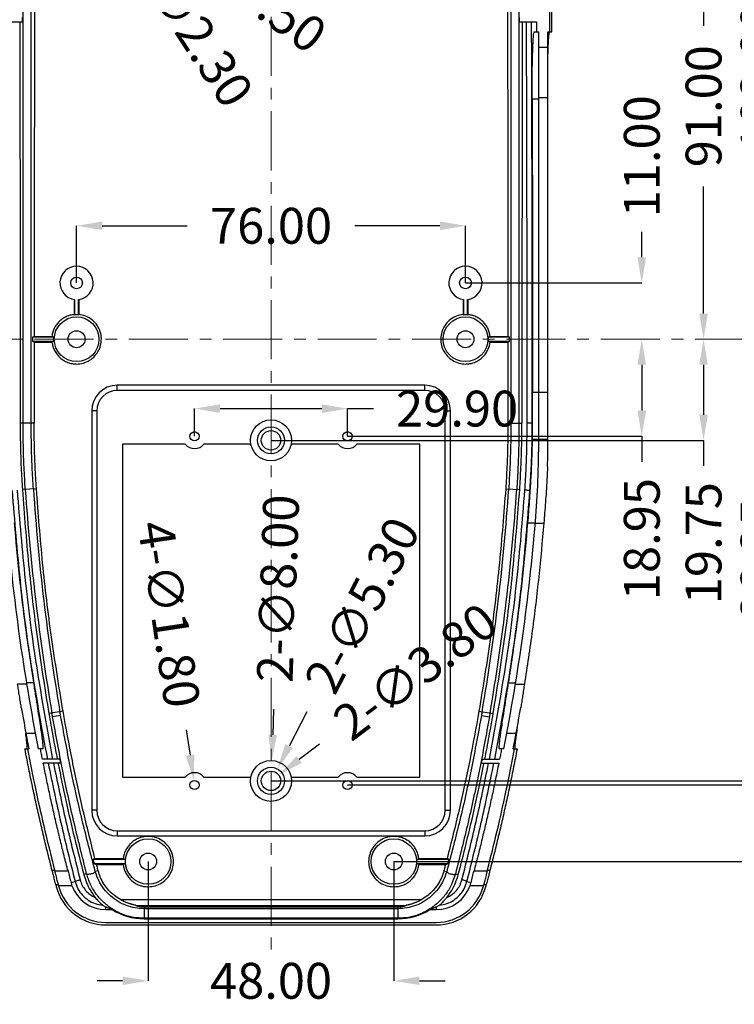
# Model space of a CAD drawing. Extents: x 3143 to 5114, y -436 to 924.
# Drawn here: x 3892 to 4032, y 175 to 367 of the extents above; entities that cross this region are included whole.
import ezdxf

# ---------------------------------------------------------------- set-up
doc = ezdxf.new("R2010")
doc.units = 0
doc.header["$LTSCALE"] = 30.734
doc.header["$MEASUREMENT"] = 0
doc.linetypes.add('CENTER', pattern=[2, 1.25, -0.25, 0.25, -0.25])
doc.layers.get('0').update_dxf_attribs({"linetype": 'CONTINUOUS', "lineweight": 25})
doc.layers.get('Defpoints').update_dxf_attribs({"linetype": 'CONTINUOUS'})
doc.layers.add('Layer1', color=3, linetype='CONTINUOUS', lineweight=13)
doc.styles.get("Standard").update_dxf_attribs({"font": 'Vrinda.ttf'})
doc.dimstyles.get("Standard").update_dxf_attribs({"dimtxt": 3.5, "dimasz": 0.18, "dimexe": 0.18, "dimexo": 0.0625, "dimgap": 0.09, "dimtad": 0, "dimtih": 1, "dimtoh": 1, "dimdec": 4, "dimzin": 0, "dimdsep": 46, "dimtxsty": 'Standard', "dimcen": 0.09, "dimadec": 0, "dimazin": 0, "dimtp": 0.01, "dimtm": 0.01, "dimtfac": 1, "dimtdec": 4, "dimtofl": 0, "dimtmove": 0, "dimatfit": 0, "dimfxl": 0, "dimtolj": 1, "dimtzin": 0, "dimarcsym": 0})

# ---------------------------------------------------------------- blocks, each defined once
blk = doc.blocks.new('*D51')
at = {"layer": 'Defpoints', "color": 0}
for p in [(3979.19, 326.75), (3903.19, 315.6), (3979.19, 315.6)]:
    blk.add_point(p, dxfattribs=at)
at = {"layer": 'Layer1', "color": 6, "lineweight": -2}
for p, q in [((3903.19, 315.6), (3903.19, 326.75)), ((3979.19, 315.6), (3979.19, 326.75))]:
    blk.add_line(p, q, dxfattribs=at)
at = {"layer": 'Layer1', "color": 4, "lineweight": -2}
for p, q in [((3908.19, 326.75), (3924.8, 326.75)), ((3974.19, 326.75), (3957.57, 326.75))]:
    blk.add_line(p, q, dxfattribs=at)
at = {"layer": 'Layer1', "color": 4}
for points in [[(3908.19, 327.59), (3908.19, 325.92), (3903.19, 326.75)], [(3974.19, 327.59), (3974.19, 325.92), (3979.19, 326.75)]]:
    blk.add_solid(points, dxfattribs=at)
at = {"layer": 'Layer1', "color": 3, "insert": (3941.19, 326.75), "char_height": 7, "attachment_point": 5}
blk.add_mtext('\\A1;76.00', dxfattribs=at)
blk = doc.blocks.new('*D52')
at = {"layer": 'Defpoints', "color": 0}
for p in [(3996.08, 444.4), (3886.3, 364.6), (3996.08, 364.6)]:
    blk.add_point(p, dxfattribs=at)
at = {"layer": 'Layer1', "color": 6, "lineweight": -2}
for p, q in [((3886.3, 364.6), (3886.3, 444.4)), ((3996.08, 364.6), (3996.08, 444.4))]:
    blk.add_line(p, q, dxfattribs=at)
at = {"layer": 'Layer1', "color": 4, "lineweight": -2}
for p, q in [((3891.3, 444.4), (3922.87, 444.4)), ((3991.08, 444.4), (3959.5, 444.4))]:
    blk.add_line(p, q, dxfattribs=at)
at = {"layer": 'Layer1', "color": 4}
for points in [[(3891.3, 445.23), (3891.3, 443.57), (3886.3, 444.4)], [(3991.08, 445.23), (3991.08, 443.57), (3996.08, 444.4)]]:
    blk.add_solid(points, dxfattribs=at)
at = {"layer": 'Layer1', "color": 3, "insert": (3941.19, 444.4), "char_height": 7, "attachment_point": 5}
blk.add_mtext('\\A1;109.78', dxfattribs=at)
blk = doc.blocks.new('*D64')
at = {"layer": 'Defpoints', "color": 0, "ltscale": 0.3}
for p in [(3956.14, 291.05), (3926.24, 285.65), (3956.14, 285.65)]:
    blk.add_point(p, dxfattribs=at)
at = {"layer": 'Layer1', "color": 6, "lineweight": -2, "ltscale": 0.3}
for p, q in [((3926.24, 285.65), (3926.24, 291.05)), ((3956.14, 285.65), (3956.14, 291.05))]:
    blk.add_line(p, q, dxfattribs=at)
at = {"layer": 'Layer1', "color": 4, "lineweight": -2, "ltscale": 0.3}
for p, q in [((3931.24, 291.05), (3951.14, 291.05)), ((3956.14, 291.05), (3961.2, 291.05))]:
    blk.add_line(p, q, dxfattribs=at)
at = {"layer": 'Layer1', "color": 4, "ltscale": 0.3}
for points in [[(3931.24, 291.88), (3931.24, 290.21), (3926.24, 291.05)], [(3951.14, 291.88), (3951.14, 290.21), (3956.14, 291.05)]]:
    blk.add_solid(points, dxfattribs=at)
at = {"layer": 'Layer1', "color": 3, "ltscale": 0.3, "insert": (3977.55, 291.05), "char_height": 7, "attachment_point": 5}
blk.add_mtext('\\A1;29.90', dxfattribs=at)
blk = doc.blocks.new('*D65')
at = {"layer": 'Defpoints', "color": 0, "ltscale": 0.3}
for p in [(3917.19, 202.6), (3965.19, 202.6), (3965.19, 179.31)]:
    blk.add_point(p, dxfattribs=at)
at = {"layer": 'Layer1', "color": 6, "lineweight": -2, "ltscale": 0.3}
for p, q in [((3917.19, 202.6), (3917.19, 179.31)), ((3965.19, 202.6), (3965.19, 179.31))]:
    blk.add_line(p, q, dxfattribs=at)
at = {"layer": 'Layer1', "color": 4, "lineweight": -2, "ltscale": 0.3}
for p, q in [((3912.19, 179.31), (3907.19, 179.31)), ((3970.19, 179.31), (3975.19, 179.31))]:
    blk.add_line(p, q, dxfattribs=at)
at = {"layer": 'Layer1', "color": 4, "ltscale": 0.3}
for points in [[(3912.19, 180.14), (3912.19, 178.48), (3917.19, 179.31)], [(3970.19, 180.14), (3970.19, 178.48), (3965.19, 179.31)]]:
    blk.add_solid(points, dxfattribs=at)
at = {"layer": 'Layer1', "color": 3, "ltscale": 0.3, "insert": (3941.19, 179.31), "char_height": 7, "attachment_point": 5}
blk.add_mtext('\\A1;48.00', dxfattribs=at)
blk = doc.blocks.new('*D66')
at = {"layer": 'Defpoints', "color": 0, "ltscale": 0.3}
for p in [(3979.19, 315.6), (4013.64, 304.6), (4013.64, 304.6)]:
    blk.add_point(p, dxfattribs=at)
at = {"layer": 'Layer1', "color": 4, "lineweight": -2, "ltscale": 0.3}
for p, q in [((4013.64, 320.6), (4013.64, 325.6)), ((4013.64, 299.6), (4013.64, 294.6))]:
    blk.add_line(p, q, dxfattribs=at)
at = {"layer": 'Layer1', "color": 6, "lineweight": -2, "ltscale": 0.3}
blk.add_line((3979.19, 315.6), (4013.64, 315.6), dxfattribs=at)
at = {"layer": 'Layer1', "color": 4, "ltscale": 0.3}
for points in [[(4012.8, 320.6), (4014.47, 320.6), (4013.64, 315.6)], [(4012.8, 299.6), (4014.47, 299.6), (4013.64, 304.6)]]:
    blk.add_solid(points, dxfattribs=at)
at = {"layer": 'Layer1', "color": 3, "ltscale": 0.3, "insert": (4013.64, 340.32), "char_height": 7, "attachment_point": 5, "rotation": 90}
blk.add_mtext('\\A1;11.00', dxfattribs=at)
blk = doc.blocks.new('*D67')
at = {"layer": 'Defpoints', "color": 0, "ltscale": 0.3}
for p in [(3976.19, 395.6), (4025.71, 304.6), (4025.71, 304.6)]:
    blk.add_point(p, dxfattribs=at)
at = {"layer": 'Layer1', "color": 6, "lineweight": -2, "ltscale": 0.3}
blk.add_line((3976.19, 395.6), (4025.71, 395.6), dxfattribs=at)
at = {"layer": 'Layer1', "color": 4, "lineweight": -2, "ltscale": 0.3}
for p, q in [((4025.71, 390.6), (4025.71, 365.77)), ((4025.71, 309.6), (4025.71, 334.42))]:
    blk.add_line(p, q, dxfattribs=at)
at = {"layer": 'Layer1', "color": 4, "ltscale": 0.3}
for points in [[(4024.88, 390.6), (4026.55, 390.6), (4025.71, 395.6)], [(4024.88, 309.6), (4026.55, 309.6), (4025.71, 304.6)]]:
    blk.add_solid(points, dxfattribs=at)
at = {"layer": 'Layer1', "color": 3, "ltscale": 0.3, "insert": (4025.71, 350.1), "char_height": 7, "attachment_point": 5, "rotation": 90}
blk.add_mtext('\\A1;91.00', dxfattribs=at)
blk = doc.blocks.new('*D68')
at = {"layer": 'Defpoints', "color": 0, "ltscale": 0.3}
for p in [(3976.19, 406.6), (4036.47, 406.6), (4036.47, 304.6)]:
    blk.add_point(p, dxfattribs=at)
at = {"layer": 'Layer1', "color": 6, "lineweight": -2, "ltscale": 0.3}
blk.add_line((3976.19, 406.6), (4036.47, 406.6), dxfattribs=at)
at = {"layer": 'Layer1', "color": 4, "lineweight": -2, "ltscale": 0.3}
for p, q in [((4036.47, 401.6), (4036.47, 374.29)), ((4036.47, 309.6), (4036.47, 336.9))]:
    blk.add_line(p, q, dxfattribs=at)
at = {"layer": 'Layer1', "color": 4, "ltscale": 0.3}
for points in [[(4035.64, 401.6), (4037.31, 401.6), (4036.47, 406.6)], [(4035.64, 309.6), (4037.31, 309.6), (4036.47, 304.6)]]:
    blk.add_solid(points, dxfattribs=at)
at = {"layer": 'Layer1', "color": 3, "ltscale": 0.3, "insert": (4036.47, 355.6), "char_height": 7, "attachment_point": 5, "rotation": 90}
blk.add_mtext('\\A1;102.00', dxfattribs=at)
blk = doc.blocks.new('*D69')
at = {"layer": 'Defpoints', "color": 0, "ltscale": 0.3}
for p in [(4013.64, 304.6), (3956.14, 285.65), (4013.64, 285.65)]:
    blk.add_point(p, dxfattribs=at)
at = {"layer": 'Layer1', "color": 4, "lineweight": -2, "ltscale": 0.3}
for p, q in [((4013.64, 299.6), (4013.64, 290.65)), ((4013.64, 285.65), (4013.64, 280.65))]:
    blk.add_line(p, q, dxfattribs=at)
at = {"layer": 'Layer1', "color": 6, "lineweight": -2, "ltscale": 0.3}
blk.add_line((3956.14, 285.65), (4013.64, 285.65), dxfattribs=at)
at = {"layer": 'Layer1', "color": 4, "ltscale": 0.3}
for points in [[(4012.8, 299.6), (4014.47, 299.6), (4013.64, 304.6)], [(4012.8, 290.65), (4014.47, 290.65), (4013.64, 285.65)]]:
    blk.add_solid(points, dxfattribs=at)
at = {"layer": 'Layer1', "color": 3, "ltscale": 0.3, "insert": (4013.64, 265.57), "char_height": 7, "attachment_point": 5, "rotation": 90}
blk.add_mtext('\\A1;18.95', dxfattribs=at)
blk = doc.blocks.new('*D70')
at = {"layer": 'Defpoints', "color": 0, "ltscale": 0.3}
for p in [(4025.71, 304.6), (3941.19, 284.85), (4025.71, 284.85)]:
    blk.add_point(p, dxfattribs=at)
at = {"layer": 'Layer1', "color": 4, "lineweight": -2, "ltscale": 0.3}
for p, q in [((4025.71, 299.6), (4025.71, 289.85)), ((4025.71, 284.85), (4025.71, 279.85))]:
    blk.add_line(p, q, dxfattribs=at)
at = {"layer": 'Layer1', "color": 6, "lineweight": -2, "ltscale": 0.3}
blk.add_line((3941.19, 284.85), (4025.71, 284.85), dxfattribs=at)
at = {"layer": 'Layer1', "color": 4, "ltscale": 0.3}
for points in [[(4024.88, 299.6), (4026.55, 299.6), (4025.71, 304.6)], [(4024.88, 289.85), (4026.55, 289.85), (4025.71, 284.85)]]:
    blk.add_solid(points, dxfattribs=at)
at = {"layer": 'Layer1', "color": 3, "ltscale": 0.3, "insert": (4025.71, 264.77), "char_height": 7, "attachment_point": 5, "rotation": 90}
blk.add_mtext('\\A1;19.75', dxfattribs=at)
blk = doc.blocks.new('*D71')
at = {"layer": 'Defpoints', "color": 0, "ltscale": 0.3}
for p in [(4036.47, 304.6), (3941.19, 218.35), (4036.47, 218.35)]:
    blk.add_point(p, dxfattribs=at)
at = {"layer": 'Layer1', "color": 4, "lineweight": -2, "ltscale": 0.3}
for p, q in [((4036.47, 299.6), (4036.47, 277.52)), ((4036.47, 223.35), (4036.47, 245.43))]:
    blk.add_line(p, q, dxfattribs=at)
at = {"layer": 'Layer1', "color": 6, "lineweight": -2, "ltscale": 0.3}
blk.add_line((3941.19, 218.35), (4036.47, 218.35), dxfattribs=at)
at = {"layer": 'Layer1', "color": 4, "ltscale": 0.3}
for points in [[(4035.64, 299.6), (4037.31, 299.6), (4036.47, 304.6)], [(4035.64, 223.35), (4037.31, 223.35), (4036.47, 218.35)]]:
    blk.add_solid(points, dxfattribs=at)
at = {"layer": 'Layer1', "color": 3, "ltscale": 0.3, "insert": (4036.47, 261.47), "char_height": 7, "attachment_point": 5, "rotation": 90}
blk.add_mtext('\\A1;86.25', dxfattribs=at)
blk = doc.blocks.new('*D72')
at = {"layer": 'Defpoints', "color": 0, "ltscale": 0.3}
for p in [(4047.33, 304.6), (3956.14, 217.55), (4047.33, 217.55)]:
    blk.add_point(p, dxfattribs=at)
at = {"layer": 'Layer1', "color": 4, "lineweight": -2, "ltscale": 0.3}
for p, q in [((4047.33, 299.6), (4047.33, 277.24)), ((4047.33, 222.55), (4047.33, 244.91))]:
    blk.add_line(p, q, dxfattribs=at)
at = {"layer": 'Layer1', "color": 6, "lineweight": -2, "ltscale": 0.3}
blk.add_line((3956.14, 217.55), (4047.33, 217.55), dxfattribs=at)
at = {"layer": 'Layer1', "color": 4, "ltscale": 0.3}
for points in [[(4046.5, 299.6), (4048.17, 299.6), (4047.33, 304.6)], [(4046.5, 222.55), (4048.17, 222.55), (4047.33, 217.55)]]:
    blk.add_solid(points, dxfattribs=at)
at = {"layer": 'Layer1', "color": 3, "ltscale": 0.3, "insert": (4047.33, 261.07), "char_height": 7, "attachment_point": 5, "rotation": 90}
blk.add_mtext('\\A1;87.05', dxfattribs=at)
blk = doc.blocks.new('*D73')
at = {"layer": 'Defpoints', "color": 0, "ltscale": 0.3}
for p in [(4057.62, 304.6), (4057.62, 304.6), (3965.19, 202.6)]:
    blk.add_point(p, dxfattribs=at)
at = {"layer": 'Layer1', "color": 4, "lineweight": -2, "ltscale": 0.3}
for p, q in [((4057.62, 299.6), (4057.62, 272.29)), ((4057.62, 207.6), (4057.62, 234.9))]:
    blk.add_line(p, q, dxfattribs=at)
at = {"layer": 'Layer1', "color": 6, "lineweight": -2, "ltscale": 0.3}
blk.add_line((3965.19, 202.6), (4057.62, 202.6), dxfattribs=at)
at = {"layer": 'Layer1', "color": 4, "ltscale": 0.3}
for points in [[(4056.78, 299.6), (4058.45, 299.6), (4057.62, 304.6)], [(4056.78, 207.6), (4058.45, 207.6), (4057.62, 202.6)]]:
    blk.add_solid(points, dxfattribs=at)
at = {"layer": 'Layer1', "color": 3, "ltscale": 0.3, "insert": (4057.62, 253.6), "char_height": 7, "attachment_point": 5, "rotation": 90}
blk.add_mtext('\\A1;102.00', dxfattribs=at)
blk = doc.blocks.new('*D76')
at = {"layer": 'Defpoints', "color": 0, "ltscale": 0.3}
for p in [(3903.57, 397.53), (3908.8, 393.67)]:
    blk.add_point(p, dxfattribs=at)
at = {"layer": 'Layer1', "color": 4, "lineweight": -2, "ltscale": 0.3}
blk.add_line((3916.86, 387.74), (3912.83, 390.71), dxfattribs=at)
at = {"layer": 'Layer1', "color": 4, "ltscale": 0.3}
blk.add_solid([(3913.32, 391.38), (3912.34, 390.04), (3908.8, 393.67)], dxfattribs=at)
at = {"layer": 'Layer1', "color": 3, "ltscale": 0.3, "insert": (3935.89, 373.72), "char_height": 7, "attachment_point": 5, "rotation": 323.6275}
blk.add_mtext('\\A1;4-∅6.50', dxfattribs=at)
blk = doc.blocks.new('*D77')
at = {"layer": 'Defpoints', "color": 0, "ltscale": 0.3}
for p in [(3905.56, 396.56), (3906.81, 394.63)]:
    blk.add_point(p, dxfattribs=at)
at = {"layer": 'Layer1', "color": 4, "lineweight": -2, "ltscale": 0.3}
blk.add_line((3912.27, 386.25), (3909.54, 390.44), dxfattribs=at)
at = {"layer": 'Layer1', "color": 4, "ltscale": 0.3}
blk.add_solid([(3910.24, 390.9), (3908.84, 389.99), (3906.81, 394.63)], dxfattribs=at)
at = {"layer": 'Layer1', "color": 3, "ltscale": 0.3, "insert": (3925.16, 366.43), "char_height": 7, "attachment_point": 5, "rotation": 303.0482}
blk.add_mtext('\\A1;4-∅2.30', dxfattribs=at)
blk = doc.blocks.new('*D78')
at = {"layer": 'Defpoints', "color": 0, "ltscale": 0.3}
for p in [(3926.1, 218.44), (3926.37, 216.66)]:
    blk.add_point(p, dxfattribs=at)
at = {"layer": 'Layer1', "color": 4, "lineweight": -2, "ltscale": 0.3}
blk.add_line((3924.62, 228.33), (3925.36, 223.38), dxfattribs=at)
at = {"layer": 'Layer1', "color": 4, "ltscale": 0.3}
blk.add_solid([(3926.19, 223.51), (3924.54, 223.26), (3926.1, 218.44)], dxfattribs=at)
at = {"layer": 'Layer1', "color": 3, "ltscale": 0.3, "insert": (3921.25, 250.9), "char_height": 7, "attachment_point": 5, "rotation": 278.5131}
blk.add_mtext('\\A1;4-∅1.80', dxfattribs=at)
blk = doc.blocks.new('*D79')
at = {"layer": 'Defpoints', "color": 0, "ltscale": 0.3}
for p in [(3941.33, 222.35), (3941.04, 214.35)]:
    blk.add_point(p, dxfattribs=at)
at = {"layer": 'Layer1', "color": 4, "lineweight": -2, "ltscale": 0.3}
blk.add_line((3941.7, 232.34), (3941.51, 227.34), dxfattribs=at)
at = {"layer": 'Layer1', "color": 4, "ltscale": 0.3}
blk.add_solid([(3940.68, 227.37), (3942.35, 227.31), (3941.33, 222.35)], dxfattribs=at)
at = {"layer": 'Layer1', "color": 3, "ltscale": 0.3, "insert": (3942.55, 255.92), "char_height": 7, "attachment_point": 5, "rotation": 87.9198}
blk.add_mtext('\\A1;2-∅8.00', dxfattribs=at)
blk = doc.blocks.new('*D80')
at = {"layer": 'Defpoints', "color": 0, "ltscale": 0.3}
for p in [(3942.41, 220.7), (3939.97, 216)]:
    blk.add_point(p, dxfattribs=at)
at = {"layer": 'Layer1', "color": 4, "lineweight": -2, "ltscale": 0.3}
blk.add_line((3948.18, 231.84), (3944.71, 225.14), dxfattribs=at)
at = {"layer": 'Layer1', "color": 4, "ltscale": 0.3}
blk.add_solid([(3943.97, 225.52), (3945.45, 224.76), (3942.41, 220.7)], dxfattribs=at)
at = {"layer": 'Layer1', "color": 3, "ltscale": 0.3, "insert": (3958.99, 252.68), "char_height": 7, "attachment_point": 5, "rotation": 62.5906}
blk.add_mtext('\\A1;2-∅5.30', dxfattribs=at)
blk = doc.blocks.new('*D81')
at = {"layer": 'Defpoints', "color": 0, "ltscale": 0.3}
for p in [(3942.7, 219.5), (3939.67, 217.2)]:
    blk.add_point(p, dxfattribs=at)
at = {"layer": 'Layer1', "color": 4, "lineweight": -2, "ltscale": 0.3}
blk.add_line((3950.68, 225.53), (3946.69, 222.51), dxfattribs=at)
at = {"layer": 'Layer1', "color": 4, "ltscale": 0.3}
blk.add_solid([(3946.19, 223.18), (3947.19, 221.85), (3942.7, 219.5)], dxfattribs=at)
at = {"layer": 'Layer1', "color": 3, "ltscale": 0.3, "insert": (3969.39, 239.7), "char_height": 7, "attachment_point": 5, "rotation": 37.126}
blk.add_mtext('\\A1;2-∅3.80', dxfattribs=at)

msp = doc.modelspace()

# ---------------------------------------------------------------- linework, layer by layer
at = {"color": 7, "linetype": 'Continuous'}
for p, q in [((3892.74, 288.183), (3892.74, 378.199)), ((3894.319, 288.183), (3894.319, 378.199)), ((3988.055, 378.199), (3988.055, 288.183)), ((3989.635, 378.199), (3989.635, 288.183)), ((3995.597, 378.199), (3995.597, 364.599)), ((3996.079, 364.599), (3996.079, 378.199)), ((3892.605, 366.599), (3892.605, 367.399)), ((3989.77, 366.599), (3989.77, 367.399)), ((3889.28, 366.599), (3892.605, 366.599)), ((3989.77, 366.599), (3993.095, 366.599)), ((3993.095, 366.599), (3993.095, 364.599)), ((3992.628, 364.599), (3993.502, 364.599)), ((3993.502, 285.103), (3993.502, 364.599)), ((3995.302, 285.103), (3995.302, 364.599)), ((3995.302, 364.599), (3996.079, 364.599)), ((3995.302, 361.599), (3993.502, 361.599)), ((3992.21, 351.544), (3993.502, 351.544)), ((3993.502, 351.808), (3995.302, 351.808)), ((3902.787, 312.373), (3902.787, 309.329)), ((3903.587, 309.329), (3903.587, 312.373)), ((3978.787, 312.373), (3978.787, 309.329)), ((3979.587, 309.329), (3979.587, 312.373)), ((3894.902, 305.157), (3894.585, 304.999)), ((3894.585, 304.999), (3894.585, 304.199)), ((3898.679, 304.999), (3894.585, 304.999)), ((3894.902, 304.041), (3894.585, 304.199)), ((3894.585, 304.199), (3898.679, 304.199)), ((3894.902, 305.157), (3898.377, 305.157)), ((3894.902, 304.041), (3898.377, 304.041)), ((3987.79, 304.999), (3983.696, 304.999)), ((3983.696, 304.199), (3987.79, 304.199)), ((3983.998, 305.157), (3987.473, 305.157)), ((3983.998, 304.041), (3987.473, 304.041)), ((3987.473, 305.157), (3987.79, 304.999)), ((3987.473, 304.041), (3987.79, 304.199)), ((3987.79, 304.199), (3987.79, 304.999)), ((3911.137, 294.599), (3911.137, 295.599)), ((3971.237, 295.599), (3911.137, 295.599)), ((3971.237, 294.599), (3911.137, 294.599)), ((3971.237, 294.599), (3971.237, 295.599)), ((3992.305, 294.272), (3993.502, 294.272)), ((3993.502, 294.292), (3995.302, 294.292)), ((3906.137, 290.599), (3906.137, 212.599)), ((3907.137, 290.599), (3906.137, 290.599)), ((3907.137, 290.599), (3907.137, 212.599)), ((3975.237, 290.599), (3976.237, 290.599)), ((3975.237, 212.599), (3975.237, 290.599)), ((3976.237, 212.599), (3976.237, 290.599)), ((3894.899, 288.183), (3892.16, 288.183)), ((3987.475, 288.183), (3990.215, 288.183)), ((3992.281, 285.103), (3993.502, 285.103)), ((3993.502, 285.085), (3995.302, 285.085)), ((3912.137, 284.099), (3912.137, 219.099)), ((3924.405, 284.099), (3912.137, 284.099)), ((3937.258, 284.099), (3928.07, 284.099)), ((3954.305, 284.099), (3945.116, 284.099)), ((3970.237, 284.099), (3957.97, 284.099)), ((3970.237, 219.099), (3970.237, 284.099)), ((3895.329, 275.407), (3892.591, 275.223)), ((3987.046, 275.407), (3989.784, 275.223)), ((3991.859, 275.035), (3991.792, 275.035)), ((3991.385, 268.747), (3992.823, 268.747)), ((3992.816, 268.661), (3994.495, 268.661)), ((3893.427, 237.25), (3891.666, 237.25)), ((3894.776, 237.467), (3893.427, 237.467)), ((3987.599, 237.467), (3988.948, 237.467)), ((3988.948, 237.25), (3990.709, 237.25)), ((3900.548, 231.956), (3897.777, 231.478)), ((3900.066, 231.13), (3898.51, 230.859)), ((3981.826, 231.956), (3984.598, 231.478)), ((3982.308, 231.131), (3983.864, 230.859)), ((3895.13, 227.599), (3893.298, 227.599)), ((3989.076, 227.599), (3987.245, 227.599)), ((3893.1, 224.599), (3893.875, 224.599)), ((3896.573, 224.599), (3895.71, 224.599)), ((3986.665, 224.599), (3985.802, 224.599)), ((3988.499, 224.599), (3989.275, 224.599)), ((3899.906, 222.599), (3896.523, 222.599)), ((3900.064, 221.799), (3896.681, 221.799)), ((3982.311, 221.799), (3985.693, 221.799)), ((3982.469, 222.599), (3985.851, 222.599)), ((3912.137, 219.099), (3924.405, 219.099)), ((3928.07, 219.099), (3937.258, 219.099)), ((3945.116, 219.099), (3954.305, 219.099)), ((3957.97, 219.099), (3970.237, 219.099)), ((3907.137, 212.599), (3906.137, 212.599)), ((3975.237, 212.599), (3976.237, 212.599)), ((3911.137, 208.599), (3971.237, 208.599)), ((3911.137, 208.599), (3911.137, 207.599)), ((3971.237, 208.599), (3971.237, 207.599)), ((3911.137, 207.599), (3971.237, 207.599)), ((3912.679, 202.999), (3906.418, 202.999)), ((3906.626, 202.199), (3912.679, 202.199)), ((3906.775, 203.197), (3912.302, 203.197)), ((3907.089, 202), (3912.3, 202)), ((3975.957, 202.999), (3969.696, 202.999)), ((3969.696, 202.199), (3975.749, 202.199)), ((3970.073, 203.197), (3975.6, 203.197)), ((3970.075, 202), (3975.286, 202)), ((3898.934, 200.86), (3898.419, 200.86)), ((3898.941, 200.762), (3901.518, 200.762)), ((3905.147, 200.211), (3904.59, 200.063)), ((3907.405, 200.812), (3906.85, 200.664)), ((3974.97, 200.812), (3975.525, 200.664)), ((3977.227, 200.211), (3977.784, 200.063)), ((3980.857, 200.762), (3983.434, 200.762)), ((3983.955, 200.86), (3983.44, 200.86)), ((3902.109, 198.476), (3902.91, 198.68)), ((3979.464, 198.68), (3980.266, 198.476)), ((3899.657, 198.04), (3899.141, 198.04)), ((3899.662, 197.949), (3902.266, 197.949)), ((3980.109, 197.949), (3982.712, 197.949)), ((3983.233, 198.04), (3982.717, 198.04)), ((3911.748, 195.16), (3970.626, 195.16)), ((3908.892, 193.201), (3908.892, 193.756)), ((3908.892, 193.201), (3910.162, 193.201)), ((3914.769, 194.043), (3967.606, 194.043)), ((3916.387, 193.759), (3965.987, 193.759)), ((3916.387, 193.759), (3916.387, 191.421)), ((3965.987, 193.388), (3916.387, 193.388)), ((3965.987, 193.759), (3965.987, 191.421)), ((3972.212, 193.201), (3973.482, 193.201)), ((3973.482, 193.756), (3973.482, 193.201)), ((3908.892, 190.699), (3973.482, 190.699)), ((3965.987, 191.513), (3916.387, 191.513)), ((3916.387, 191.421), (3965.987, 191.421)), ((3908.892, 190.216), (3973.482, 190.216))]:
    msp.add_line(p, q, dxfattribs=at)
for centre, radius in [((3903.187, 315.599), 1.15), ((3979.187, 315.599), 1.15), ((3903.187, 304.599), 4.369), ((3979.187, 304.599), 4.369), ((3903.187, 304.599), 1.65), ((3979.187, 304.599), 1.65), ((3941.187, 284.849), 4), ((3926.237, 285.649), 0.9), ((3941.187, 284.849), 2.65), ((3941.187, 284.849), 1.9), ((3956.137, 285.649), 0.9), ((3941.187, 218.349), 4), ((3941.187, 218.349), 2.65), ((3941.187, 218.349), 1.9), ((3926.237, 217.549), 0.9), ((3956.137, 217.549), 0.9), ((3917.187, 202.599), 4.439), ((3965.187, 202.599), 4.439), ((3917.187, 202.599), 1.65), ((3965.187, 202.599), 1.65)]:
    msp.add_circle(centre, radius, dxfattribs=at)
for centre, radius, start, end in [((3903.187, 315.599), 3.25, 277.06971, 262.93029), ((3979.187, 315.599), 3.25, 277.06971, 262.93029), ((3903.187, 304.599), 4.747, 85.16614, 94.83386), ((3979.187, 304.599), 4.747, 85.16614, 94.83386), ((3903.187, 304.599), 4.526, 174.92989, 185.07011), ((3979.187, 304.599), 4.526, 354.92989, 5.07011), ((3911.137, 290.599), 5, 90, 180), ((3911.137, 290.599), 4, 90, 180), ((3971.237, 290.599), 5, 0, 90), ((3971.237, 290.599), 4, 0, 90), ((3796.302, 285.103), 197.2, 355.3092, 0), ((3796.302, 285.103), 199, 358.44751, 0), ((3926.237, 285.649), 2.4, 220.22818, 319.77182), ((3956.137, 285.649), 2.4, 220.22818, 319.77182), ((4315.973, 303.57), 423.747, 183.83039, 189.78099), ((4315.973, 303.57), 422.168, 183.83039, 189.78099), ((3566.402, 303.57), 422.168, 350.21901, 356.16961), ((3566.402, 303.57), 423.747, 350.21901, 356.16961), ((4285.402, 301.459), 397.2, 184.6908, 191.15735), ((3596.972, 301.459), 397.2, 348.84265, 355.3092), ((4285.402, 301.459), 399, 189.92143, 191.10638), ((3596.972, 301.459), 399, 348.89362, 350.07857), ((3926.237, 217.549), 2.4, 40.22818, 139.77182), ((3956.137, 217.549), 2.4, 40.22818, 139.77182), ((3911.137, 212.599), 5, 180, 270), ((3911.137, 212.599), 4, 180, 270), ((3971.237, 212.599), 5, 270, 0), ((3971.237, 212.599), 4, 270, 0), ((3917.187, 202.599), 4.526, 174.92989, 185.07011), ((3965.187, 202.599), 4.526, 354.92989, 5.07011), ((4315.973, 303.57), 429.983, 194.20711, 194.24813), ((3908.892, 200.199), 9.983, 194.24813, 270), ((4315.973, 303.57), 429.5, 194.23593, 194.24813), ((3908.892, 200.199), 9.5, 194.24813, 270), ((3908.892, 200.199), 6.998, 198.74982, 270), ((3973.482, 200.199), 6.998, 270, 341.25018), ((3973.482, 200.199), 9.5, 270, 345.75187), ((3973.482, 200.199), 9.983, 270, 345.75187), ((3566.402, 303.57), 429.5, 345.75187, 345.76407), ((3566.402, 303.57), 429.983, 345.75187, 345.79289), ((3916.387, 203.201), 11.779, 238.09746, 270), ((3965.987, 203.201), 11.779, 270, 301.90254)]:
    msp.add_arc(centre, radius, start, end, dxfattribs=at)
for points in [[(3894.981, 376.317), (3894.943, 352.645), (3894.916, 328.919), (3894.902, 305.157)], [(3987.393, 376.317), (3987.432, 352.645), (3987.459, 328.919), (3987.473, 305.157)], [(3892.095, 366.599), (3892.132, 340.507), (3892.153, 314.358), (3892.16, 288.183)], [(3990.279, 366.599), (3990.243, 340.507), (3990.221, 314.358), (3990.215, 288.183)], [(3991.239, 288.214), (3991.225, 314.374), (3991.182, 340.517), (3991.109, 366.599)], [(3992.238, 288.212), (3992.225, 314.374), (3992.182, 340.518), (3992.109, 366.599)], [(3992.21, 351.544), (3992.212, 354.027), (3992.231, 356.448), (3992.267, 358.705), (3992.319, 360.701), (3992.384, 362.35), (3992.459, 363.581), (3992.541, 364.342), (3992.628, 364.599)], [(3995.354, 361.643), (3995.415, 362.904), (3995.482, 363.835), (3995.555, 364.406)], [(3995.555, 364.406), (3995.63, 364.599)], [(3995.302, 360.093), (3995.352, 361.597)], [(3995.352, 361.597), (3995.354, 361.643)], [(3992.21, 351.544), (3992.26, 332.481), (3992.292, 313.385), (3992.305, 294.272)], [(3902.738, 312.38), (3902.738, 311.394), (3902.738, 310.408), (3902.738, 309.423)], [(3903.637, 312.38), (3903.637, 311.394), (3903.636, 310.408), (3903.636, 309.423)], [(3978.738, 312.38), (3978.738, 311.394), (3978.738, 310.408), (3978.738, 309.423)], [(3979.637, 312.38), (3979.637, 311.394), (3979.636, 310.408), (3979.636, 309.423)], [(3902.738, 309.423), (3901.924, 309.276), (3901.147, 308.993), (3900.431, 308.582), (3899.796, 308.058), (3899.26, 307.434), (3898.837, 306.729), (3898.54, 305.963), (3898.377, 305.157)], [(3902.787, 309.329), (3902.771, 309.36), (3902.755, 309.391), (3902.738, 309.423)], [(3903.187, 299.757), (3904.511, 299.942), (3905.739, 300.484), (3906.764, 301.335), (3907.524, 302.445), (3907.947, 303.706), (3908.009, 305.051), (3907.705, 306.345), (3907.051, 307.521), (3906.109, 308.463), (3904.937, 309.116), (3903.636, 309.423)], [(3903.636, 309.423), (3903.62, 309.391), (3903.604, 309.36), (3903.587, 309.329)], [(3978.738, 309.423), (3977.437, 309.116), (3976.266, 308.463), (3975.324, 307.521), (3974.67, 306.345), (3974.365, 305.051), (3974.428, 303.706), (3974.85, 302.445), (3975.611, 301.335), (3976.635, 300.484), (3977.863, 299.942), (3979.187, 299.757)], [(3978.787, 309.329), (3978.771, 309.36), (3978.755, 309.391), (3978.738, 309.423)], [(3979.636, 309.423), (3979.62, 309.391), (3979.604, 309.36), (3979.587, 309.329)], [(3983.998, 305.157), (3983.834, 305.964), (3983.536, 306.731), (3983.113, 307.437), (3982.576, 308.06), (3981.941, 308.584), (3981.226, 308.993), (3980.45, 309.276), (3979.636, 309.423)], [(3894.902, 304.041), (3894.9, 298.755), (3894.899, 293.469), (3894.899, 288.183)], [(3898.377, 305.157), (3898.477, 305.104), (3898.578, 305.051), (3898.679, 304.999)], [(3898.679, 304.199), (3898.578, 304.146), (3898.478, 304.094), (3898.377, 304.041)], [(3898.377, 304.041), (3898.557, 303.181), (3898.89, 302.368), (3899.364, 301.628), (3899.964, 300.986), (3900.67, 300.463), (3901.46, 300.076), (3902.308, 299.838), (3903.187, 299.757)], [(3979.187, 299.757), (3980.067, 299.838), (3980.917, 300.077), (3981.707, 300.465), (3982.414, 300.989), (3983.013, 301.631), (3983.486, 302.369), (3983.818, 303.181), (3983.998, 304.041)], [(3983.696, 304.999), (3983.796, 305.051), (3983.897, 305.104), (3983.998, 305.157)], [(3983.998, 304.041), (3983.897, 304.094), (3983.796, 304.146), (3983.696, 304.199)], [(3987.473, 304.041), (3987.474, 298.755), (3987.475, 293.469), (3987.475, 288.183)], [(3992.306, 288.21), (3992.306, 290.231), (3992.305, 292.252), (3992.305, 294.272)], [(3892.16, 288.183), (3892.208, 283.861), (3892.351, 279.54), (3892.591, 275.223)], [(3893.172, 275.262), (3892.932, 279.566), (3892.788, 283.874), (3892.74, 288.183)], [(3894.748, 275.368), (3894.51, 279.636), (3894.367, 283.909), (3894.319, 288.183)], [(3895.329, 275.407), (3895.09, 279.662), (3894.947, 283.922), (3894.899, 288.183)], [(3987.475, 288.183), (3987.427, 283.922), (3987.284, 279.662), (3987.046, 275.407)], [(3988.055, 288.183), (3988.008, 283.908), (3987.865, 279.636), (3987.627, 275.368)], [(3989.635, 288.183), (3989.587, 283.873), (3989.443, 279.565), (3989.203, 275.262)], [(3989.784, 275.223), (3990.023, 279.54), (3990.167, 283.861), (3990.215, 288.183)], [(3990.795, 275.12), (3991.041, 279.481), (3991.189, 283.846), (3991.239, 288.214)], [(3992.238, 288.212), (3992.152, 288.213), (3991.933, 288.213), (3991.613, 288.213), (3991.239, 288.214)], [(3991.792, 275.035), (3992.04, 279.424), (3992.188, 283.816), (3992.238, 288.212)], [(3992.306, 288.21), (3992.272, 288.211), (3992.238, 288.212)], [(3992.281, 285.103), (3992.294, 286.138), (3992.303, 287.174), (3992.306, 288.21)], [(3991.859, 275.035), (3992.057, 278.389), (3992.198, 281.745), (3992.281, 285.103)], [(3995.229, 279.711), (3995.109, 277.272), (3994.959, 274.834)], [(3890.582, 275.035), (3892.14, 257.504), (3894.439, 240.015), (3897.48, 222.599)], [(3891.58, 275.12), (3893.144, 257.557), (3895.455, 240.043), (3898.515, 222.599)], [(3892.591, 275.223), (3893.817, 260.606), (3895.546, 246.017), (3897.777, 231.478)], [(3900.548, 231.956), (3898.3, 246.396), (3896.56, 260.887), (3895.329, 275.407)], [(3987.046, 275.407), (3985.815, 260.887), (3984.075, 246.396), (3981.826, 231.956)], [(3983.859, 222.599), (3986.919, 240.043), (3989.23, 257.557), (3990.795, 275.12)], [(3984.598, 231.478), (3986.829, 246.017), (3988.558, 260.606), (3989.784, 275.223)], [(3984.894, 222.599), (3987.935, 240.015), (3990.234, 257.504), (3991.792, 275.035)], [(3991.792, 275.035), (3991.707, 275.048), (3991.489, 275.068), (3991.169, 275.093), (3990.795, 275.12)], [(3991.385, 268.747), (3991.554, 270.843), (3991.712, 272.939), (3991.859, 275.035)], [(3994.959, 274.834), (3994.815, 272.776), (3994.66, 270.718), (3994.495, 268.661)], [(3890.989, 268.747), (3891.988, 258.303), (3893.25, 247.873), (3894.776, 237.467)], [(3987.599, 237.467), (3989.125, 247.873), (3990.387, 258.303), (3991.385, 268.747)], [(3994.495, 268.661), (3993.497, 258.173), (3992.235, 247.7), (3990.709, 237.25)], [(3892.369, 232.712), (3892.203, 233.81), (3892.026, 234.958), (3891.845, 236.116), (3891.666, 237.25)], [(3894.776, 237.467), (3895.177, 234.944), (3895.553, 232.549), (3895.866, 230.527), (3896.112, 228.896), (3896.302, 227.589), (3896.443, 226.544), (3896.544, 225.712), (3896.6, 225.099), (3896.61, 224.724), (3896.573, 224.599)], [(3985.802, 224.599), (3985.765, 224.724), (3985.774, 225.099), (3985.831, 225.712), (3985.931, 226.544), (3986.073, 227.59), (3986.262, 228.898), (3986.508, 230.528), (3986.821, 232.55), (3987.198, 234.944), (3987.599, 237.467)], [(3990.709, 237.25), (3990.53, 236.118), (3990.349, 234.959), (3990.172, 233.81), (3990.005, 232.712)], [(3897.777, 231.478), (3898.566, 227.031), (3899.409, 222.599)], [(3898.51, 230.859), (3898.447, 231.221), (3898.385, 231.583)], [(3905.147, 200.211), (3902.668, 210.325), (3900.449, 220.571), (3898.51, 230.859)], [(3900.066, 231.13), (3900.004, 231.491), (3899.941, 231.851)], [(3906.85, 200.664), (3904.284, 210.704), (3902.016, 220.891), (3900.066, 231.13)], [(3906.775, 203.197), (3904.439, 212.709), (3902.361, 222.306), (3900.548, 231.956)], [(3982.308, 231.131), (3980.352, 220.861), (3978.082, 210.666), (3975.525, 200.664)], [(3981.826, 231.956), (3980.013, 222.306), (3977.936, 212.709), (3975.6, 203.197)], [(3983.864, 230.859), (3981.92, 220.54), (3979.698, 210.286), (3977.227, 200.211)], [(3982.433, 231.851), (3982.371, 231.491), (3982.308, 231.131)], [(3982.965, 222.599), (3983.808, 227.031), (3984.598, 231.478)], [(3983.99, 231.583), (3983.927, 231.221), (3983.864, 230.859)], [(3893.27, 227.455), (3893.251, 227.592)], [(3893.556, 224.719), (3893.548, 225.076), (3893.496, 225.664), (3893.403, 226.459), (3893.27, 227.455)], [(3989.104, 227.454), (3988.972, 226.459), (3988.878, 225.663), (3988.826, 225.076), (3988.819, 224.719), (3988.83, 224.613)], [(3989.124, 227.592), (3989.104, 227.454)], [(3989.281, 228.694), (3989.124, 227.592)], [(3893.117, 224.507), (3893.1, 224.599)], [(3898.419, 200.86), (3897.583, 204.146), (3896.769, 207.475), (3895.979, 210.843), (3895.216, 214.243), (3894.481, 217.672), (3893.775, 221.125), (3893.117, 224.507)], [(3893.518, 224.599), (3893.556, 224.719)], [(3893.591, 224.599), (3893.601, 224.544)], [(3893.601, 224.544), (3895.212, 216.543), (3897.002, 208.575), (3898.885, 200.975)], [(3896.523, 222.599), (3896.328, 223.598), (3896.136, 224.599)], [(3983.489, 200.975), (3985.373, 208.575), (3987.163, 216.543), (3988.773, 224.544)], [(3989.257, 224.507), (3988.598, 221.116), (3987.89, 217.656), (3987.154, 214.224), (3986.392, 210.826), (3985.603, 207.465), (3984.791, 204.142), (3983.955, 200.86)], [(3986.239, 224.599), (3986.046, 223.598), (3985.851, 222.599)], [(3988.773, 224.544), (3988.784, 224.599)], [(3989.275, 224.599), (3989.257, 224.507)], [(3901.518, 200.762), (3900.767, 203.681), (3900.034, 206.635), (3899.32, 209.62), (3898.627, 212.632), (3897.955, 215.668), (3897.307, 218.724), (3896.681, 221.799)], [(3897.638, 221.799), (3900.109, 210.211), (3902.91, 198.68)], [(3898.674, 221.799), (3901.114, 210.395), (3903.879, 199.039)], [(3899.568, 221.799), (3899.587, 221.699)], [(3899.587, 221.699), (3901.095, 214.51), (3902.769, 207.264), (3904.59, 200.063)], [(3899.906, 222.599), (3899.958, 222.332), (3900.011, 222.065), (3900.064, 221.799)], [(3977.784, 200.063), (3979.605, 207.264), (3981.279, 214.51), (3982.787, 221.699)], [(3978.495, 199.039), (3981.26, 210.395), (3983.701, 221.799)], [(3979.464, 198.68), (3982.266, 210.211), (3984.736, 221.799)], [(3985.693, 221.799), (3985.066, 218.716), (3984.416, 215.654), (3983.744, 212.618), (3983.052, 209.609), (3982.339, 206.629), (3981.607, 203.679), (3980.857, 200.762)], [(3982.311, 221.799), (3982.364, 222.065), (3982.416, 222.332), (3982.469, 222.599)], [(3982.787, 221.699), (3982.807, 221.799)], [(3917.187, 207.513), (3916.299, 207.432), (3915.44, 207.192), (3914.639, 206.802), (3913.922, 206.274), (3913.313, 205.627), (3912.831, 204.882), (3912.49, 204.063), (3912.302, 203.197)], [(3917.187, 197.666), (3918.567, 197.864), (3919.844, 198.444), (3920.9, 199.356), (3921.664, 200.542), (3922.059, 201.881), (3922.059, 203.297), (3921.665, 204.635), (3920.901, 205.821), (3919.845, 206.734), (3918.569, 207.315), (3917.187, 207.513)], [(3965.187, 207.513), (3963.806, 207.315), (3962.53, 206.734), (3961.474, 205.821), (3960.71, 204.636), (3960.316, 203.297), (3960.316, 201.881), (3960.71, 200.542), (3961.475, 199.356), (3962.531, 198.444), (3963.807, 197.864), (3965.187, 197.666)], [(3970.073, 203.197), (3969.885, 204.063), (3969.544, 204.882), (3969.061, 205.627), (3968.452, 206.274), (3967.735, 206.802), (3966.934, 207.192), (3966.076, 207.432), (3965.187, 207.513)], [(3906.775, 203.197), (3906.656, 203.131), (3906.537, 203.065), (3906.418, 202.999)], [(3906.418, 202.999), (3906.487, 202.732), (3906.556, 202.465), (3906.626, 202.199)], [(3906.626, 202.199), (3906.78, 202.132), (3906.935, 202.066), (3907.089, 202)], [(3907.405, 200.812), (3907.299, 201.208), (3907.194, 201.604), (3907.089, 202)], [(3912.679, 202.199), (3912.553, 202.133), (3912.426, 202.067), (3912.3, 202)], [(3912.3, 202), (3912.486, 201.13), (3912.825, 200.308), (3913.307, 199.56), (3913.916, 198.91), (3914.634, 198.38), (3915.436, 197.988), (3916.297, 197.747), (3917.187, 197.666)], [(3912.302, 203.197), (3912.428, 203.13), (3912.553, 203.064), (3912.679, 202.999)], [(3965.187, 197.666), (3966.078, 197.747), (3966.939, 197.988), (3967.741, 198.38), (3968.459, 198.91), (3969.068, 199.56), (3969.55, 200.308), (3969.889, 201.13), (3970.075, 202)], [(3969.696, 202.999), (3969.821, 203.064), (3969.947, 203.13), (3970.073, 203.197)], [(3970.075, 202), (3969.948, 202.067), (3969.822, 202.133), (3969.696, 202.199)], [(3975.286, 202), (3975.181, 201.604), (3975.075, 201.208), (3974.97, 200.812)], [(3975.286, 202), (3975.44, 202.066), (3975.594, 202.132), (3975.749, 202.199)], [(3975.957, 202.999), (3975.838, 203.065), (3975.719, 203.131), (3975.6, 203.197)], [(3975.749, 202.199), (3975.819, 202.465), (3975.888, 202.732), (3975.957, 202.999)], [(3898.476, 200.642), (3898.419, 200.86)], [(3899.141, 198.04), (3898.898, 198.998), (3898.655, 199.945), (3898.476, 200.642)], [(3898.885, 200.975), (3898.916, 200.855)], [(3898.916, 200.855), (3898.941, 200.762)], [(3899.609, 198.159), (3899.419, 198.905), (3899.177, 199.849), (3898.941, 200.762)], [(3901.518, 200.762), (3901.81, 199.639), (3902.109, 198.476)], [(3904.59, 200.063), (3905.131, 198.47), (3905.885, 196.966), (3906.835, 195.585)], [(3906.85, 200.664), (3906.792, 200.523), (3906.58, 200.367), (3906.256, 200.225), (3905.881, 200.125), (3905.528, 200.087), (3905.267, 200.118), (3905.147, 200.211)], [(3916.387, 191.513), (3914.306, 191.701), (3912.285, 192.263), (3910.356, 193.204), (3908.603, 194.511), (3907.103, 196.154), (3905.929, 198.082), (3905.147, 200.211)], [(3916.387, 193.388), (3914.64, 193.543), (3912.939, 194.008), (3911.312, 194.788), (3909.825, 195.876), (3908.546, 197.249), (3907.534, 198.868), (3906.85, 200.664)], [(3911.748, 195.16), (3910.568, 195.965), (3909.503, 196.968), (3908.598, 198.139), (3907.892, 199.438), (3907.405, 200.812)], [(3975.525, 200.664), (3974.848, 198.883), (3973.834, 197.255), (3972.551, 195.877), (3971.06, 194.787), (3969.434, 194.007), (3967.728, 193.542), (3965.987, 193.388)], [(3977.227, 200.211), (3976.454, 198.101), (3975.277, 196.162), (3973.773, 194.513), (3972.015, 193.202), (3970.089, 192.262), (3968.06, 191.7), (3965.987, 191.513)], [(3974.97, 200.812), (3974.482, 199.436), (3973.777, 198.14), (3972.873, 196.969), (3971.809, 195.967), (3970.626, 195.16)], [(3975.525, 200.664), (3975.582, 200.523), (3975.794, 200.367), (3976.119, 200.225), (3976.494, 200.125), (3976.846, 200.087), (3977.108, 200.118), (3977.227, 200.211)], [(3975.539, 195.585), (3976.49, 196.966), (3977.245, 198.471), (3977.784, 200.063)], [(3980.266, 198.476), (3980.565, 199.639), (3980.857, 200.762)], [(3983.434, 200.762), (3983.198, 199.849), (3982.955, 198.905), (3982.765, 198.159)], [(3983.899, 200.642), (3983.719, 199.945), (3983.477, 198.998), (3983.233, 198.04)], [(3983.434, 200.762), (3983.458, 200.855)], [(3983.458, 200.855), (3983.489, 200.975)], [(3983.955, 200.86), (3983.899, 200.642)], [(3899.64, 198.036), (3899.609, 198.159)], [(3902.109, 198.476), (3902.182, 198.212), (3902.266, 197.949)], [(3902.91, 198.68), (3903.461, 197.278), (3904.334, 196.051), (3905.478, 195.072), (3906.825, 194.399), (3908.293, 194.072)], [(3902.911, 198.68), (3902.986, 198.742), (3903.197, 198.832), (3903.51, 198.936), (3903.879, 199.039)], [(3903.879, 199.039), (3904.3, 197.943), (3904.957, 196.97), (3905.817, 196.17), (3906.835, 195.585)], [(3974.081, 194.072), (3975.55, 194.399), (3976.896, 195.072), (3978.04, 196.051), (3978.914, 197.278), (3979.464, 198.68)], [(3975.539, 195.585), (3976.557, 196.17), (3977.417, 196.97), (3978.075, 197.943), (3978.495, 199.039)], [(3979.464, 198.68), (3979.388, 198.742), (3979.178, 198.832), (3978.865, 198.936), (3978.495, 199.039)], [(3980.109, 197.949), (3980.193, 198.212), (3980.266, 198.476)], [(3982.765, 198.159), (3982.734, 198.036)], [(3899.662, 197.949), (3899.64, 198.036)], [(3982.734, 198.036), (3982.712, 197.949)], [(3906.835, 195.585), (3907.125, 195.234), (3907.408, 194.919), (3907.671, 194.644), (3907.906, 194.415), (3908.097, 194.238), (3908.232, 194.121), (3908.293, 194.072)], [(3914.769, 194.043), (3914.725, 194.053), (3914.638, 194.07), (3914.525, 194.094), (3914.39, 194.124), (3914.24, 194.16), (3914.078, 194.201), (3913.9, 194.25), (3913.705, 194.308), (3913.493, 194.376), (3913.263, 194.456), (3913.011, 194.551), (3912.736, 194.665), (3912.435, 194.8), (3912.106, 194.964), (3911.748, 195.16)], [(3970.626, 195.16), (3970.282, 194.971), (3969.966, 194.813), (3969.678, 194.681), (3969.416, 194.572), (3969.177, 194.48), (3968.96, 194.402), (3968.758, 194.335), (3968.569, 194.277), (3968.393, 194.227), (3968.232, 194.184), (3968.087, 194.148), (3967.955, 194.118), (3967.838, 194.092), (3967.734, 194.07), (3967.65, 194.053), (3967.606, 194.043)], [(3974.081, 194.072), (3974.16, 194.136), (3974.341, 194.296), (3974.593, 194.535), (3974.889, 194.835), (3975.21, 195.189), (3975.539, 195.585)], [(3908.293, 194.072), (3908.593, 193.908), (3908.892, 193.756)], [(3908.892, 193.756), (3909.503, 193.474), (3910.162, 193.201)], [(3914.769, 194.043), (3914.843, 194.017), (3914.916, 193.993), (3914.987, 193.97), (3915.056, 193.95), (3915.124, 193.93), (3915.19, 193.913), (3915.256, 193.896), (3915.32, 193.881), (3915.383, 193.867), (3915.445, 193.854), (3915.507, 193.842), (3915.568, 193.831), (3915.629, 193.82), (3915.689, 193.811), (3915.751, 193.802), (3915.813, 193.794), (3915.876, 193.787), (3915.942, 193.78), (3916.011, 193.774), (3916.086, 193.769), (3916.169, 193.764), (3916.268, 193.76), (3916.387, 193.759)], [(3965.987, 193.759), (3966.107, 193.761), (3966.206, 193.764), (3966.29, 193.769), (3966.364, 193.774), (3966.434, 193.78), (3966.499, 193.787), (3966.563, 193.794), (3966.625, 193.802), (3966.686, 193.811), (3966.747, 193.82), (3966.808, 193.831), (3966.869, 193.842), (3966.93, 193.854), (3966.993, 193.867), (3967.056, 193.881), (3967.12, 193.896), (3967.185, 193.913), (3967.251, 193.93), (3967.319, 193.95), (3967.388, 193.97), (3967.459, 193.993), (3967.532, 194.017), (3967.606, 194.043)], [(3972.212, 193.201), (3972.871, 193.474), (3973.482, 193.756)], [(3973.482, 193.756), (3973.782, 193.908), (3974.081, 194.072)]]:
    msp.add_spline(points, degree=3, dxfattribs=at)
at = {"layer": 'Layer1', "color": 1, "linetype": 'CENTER', "ltscale": 0.3}
for p, q in [((3941.187, 422.866), (3941.187, 185.277)), ((3876.541, 304.599), (4067.709, 304.599))]:
    msp.add_line(p, q, dxfattribs=at)

# ---------------------------------------------------------------- dimensions: what is measured, and where the dimension line sits
at = {"layer": 'Layer1'}
for base, p1, p2, picture, middle in [((3996.079, 444.4), (3886.295, 364.599), (3996.079, 364.599), '*D52', (3941.187, 444.4)), ((3979.187, 326.754), (3903.187, 315.599), (3979.187, 315.599), '*D51', (3941.187, 326.754))]:
    dim = msp.add_linear_dim(base=base, p1=p1, p2=p2, dimstyle='Standard', override={"dimtxt": 7, "dimasz": 5, "dimexe": 0, "dimexo": 0, "dimgap": 3, "dimtih": 0, "dimtoh": 0, "dimdec": 2, "dimcen": 0, "dimclrd": 4, "dimclre": 6, "dimclrt": 3, "dimtp": 0, "dimtm": 0, "dimtdec": 2, "dimatfit": 3}, dxfattribs=at)
    dim.commit()
    dim.dimension.update_dxf_attribs({"geometry": picture, "text_midpoint": middle})
at = {"layer": 'Layer1', "ltscale": 0.3}
for base, p1, p2, picture, middle in [((4036.475, 406.599), (4036.475, 304.599), (3976.187, 406.599), '*D68', (4036.475, 355.599)), ((4025.712, 304.599), (3976.187, 395.599), (4025.712, 304.599), '*D67', (4025.712, 350.099)), ((4025.712, 284.849), (4025.712, 304.599), (3941.187, 284.849), '*D70', (4025.712, 264.767)), ((4036.475, 218.349), (4036.475, 304.599), (3941.187, 218.349), '*D71', (4036.475, 261.474)), ((4013.636, 285.649), (4013.636, 304.599), (3956.137, 285.649), '*D69', (4013.636, 265.567)), ((4057.617, 304.599), (3965.187, 202.599), (4057.617, 304.599), '*D73', (4057.617, 253.599))]:
    dim = msp.add_linear_dim(base=base, p1=p1, p2=p2, angle=90, dimstyle='Standard', override={"dimtxt": 7, "dimasz": 5, "dimexe": 0, "dimexo": 0, "dimgap": 3, "dimtih": 0, "dimtoh": 0, "dimdec": 2, "dimcen": 0, "dimclrd": 4, "dimclre": 6, "dimclrt": 3, "dimtp": 0, "dimtm": 0, "dimtdec": 2, "dimatfit": 3}, dxfattribs=at)
    dim.commit()
    dim.dimension.update_dxf_attribs({"geometry": picture, "text_midpoint": middle})
for p1, p2, text, picture, middle in [((3903.57, 397.526), (3908.804, 393.671), '4-<>', '*D76', (3935.895, 373.719)), ((3905.56, 396.563), (3906.814, 394.635), '4-<>', '*D77', (3925.163, 366.433)), ((3941.042, 214.351), (3941.332, 222.346), '2-<>', '*D79', (3942.552, 255.915)), ((3926.371, 216.659), (3926.104, 218.439), '4-<>', '*D78', (3921.246, 250.897)), ((3939.672, 217.202), (3942.702, 219.496), '2-<>', '*D81', (3969.392, 239.7))]:
    dim = msp.add_diameter_dim_2p(p1=p1, p2=p2, text=text, dimstyle='Standard', override={"dimtxt": 7, "dimasz": 5, "dimexe": 0, "dimexo": 0, "dimgap": 3, "dimtih": 0, "dimtoh": 0, "dimdec": 2, "dimcen": 0, "dimclrd": 4, "dimclre": 6, "dimclrt": 3, "dimtp": 0, "dimtm": 0, "dimtdec": 2, "dimatfit": 3}, dxfattribs=at)
    dim.commit()
    dim.dimension.update_dxf_attribs({"geometry": picture, "text_midpoint": middle})
for base, p1, p2, picture, middle in [((4013.636, 304.599), (3979.187, 315.599), (4013.636, 304.599), '*D66', (4013.636, 340.319)), ((4047.334, 217.549), (4047.334, 304.599), (3956.137, 217.549), '*D72', (4047.334, 261.074))]:
    dim = msp.add_linear_dim(base=base, p1=p1, p2=p2, angle=90, dimstyle='Standard', override={"dimtxt": 7, "dimasz": 5, "dimexe": 0, "dimexo": 0, "dimgap": 3, "dimtih": 0, "dimtoh": 0, "dimdec": 2, "dimcen": 0, "dimclrd": 4, "dimclre": 6, "dimclrt": 3, "dimtp": 0, "dimtm": 0, "dimtdec": 2, "dimatfit": 3}, dxfattribs=at)
    dim.commit()
    dim.dimension.update_dxf_attribs({"geometry": picture, "text_midpoint": middle, "dimtype": 160})
dim = msp.add_linear_dim(base=(3956.137, 291.046), p1=(3926.237, 285.649), p2=(3956.137, 285.649), dimstyle='Standard', override={"dimtxt": 7, "dimasz": 5, "dimexe": 0, "dimexo": 0, "dimgap": 3, "dimtih": 0, "dimtoh": 0, "dimdec": 2, "dimcen": 0, "dimclrd": 4, "dimclre": 6, "dimclrt": 3, "dimtp": 0, "dimtm": 0, "dimtdec": 2, "dimatfit": 3}, dxfattribs=at)
dim.commit()
dim.dimension.update_dxf_attribs({"geometry": '*D64', "text_midpoint": (3977.554, 291.046), "dimtype": 160})
dim = msp.add_diameter_dim_2p(p1=(3939.967, 215.996), p2=(3942.407, 220.701), text='2-<>', dimstyle='Standard', override={"dimtxt": 7, "dimasz": 5, "dimexe": 0, "dimexo": 0, "dimgap": 3, "dimtih": 0, "dimtoh": 0, "dimdec": 2, "dimcen": 0, "dimclrd": 4, "dimclre": 6, "dimclrt": 3, "dimtp": 0, "dimtm": 0, "dimtdec": 2, "dimatfit": 3}, dxfattribs=at)
dim.commit()
dim.dimension.update_dxf_attribs({"geometry": '*D80', "text_midpoint": (3958.988, 252.676), "dimtype": 163})
dim = msp.add_linear_dim(base=(3965.187, 179.311), p1=(3917.187, 202.599), p2=(3965.187, 202.599), dimstyle='Standard', override={"dimtxt": 7, "dimasz": 5, "dimexe": 0, "dimexo": 0, "dimgap": 3, "dimtih": 0, "dimtoh": 0, "dimdec": 2, "dimcen": 0, "dimclrd": 4, "dimclre": 6, "dimclrt": 3, "dimtp": 0, "dimtm": 0, "dimtdec": 2, "dimatfit": 3}, dxfattribs=at)
dim.commit()
dim.dimension.update_dxf_attribs({"geometry": '*D65', "text_midpoint": (3941.187, 179.311)})

doc.saveas('drawing.dxf')
